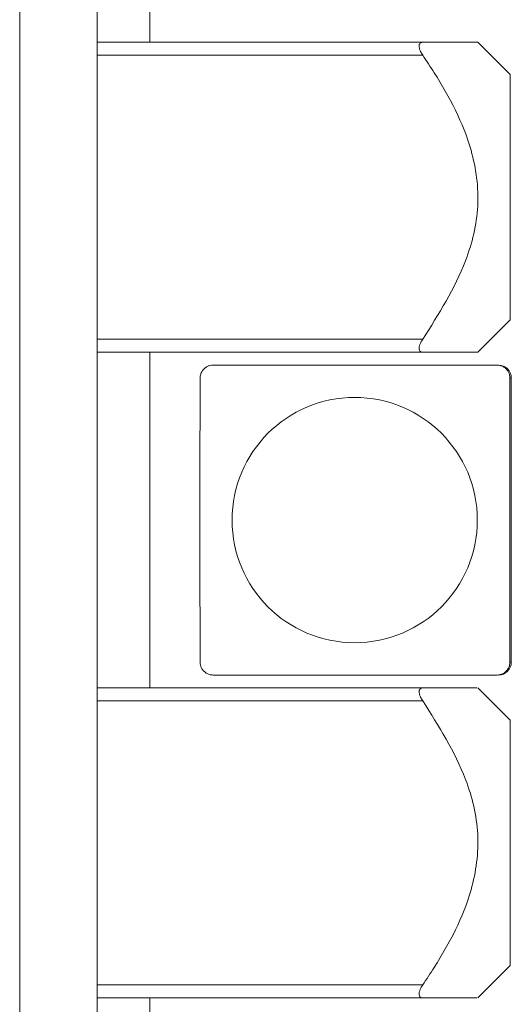
# Model space of a CAD drawing. Units: millimetres. Extents: x 209 to 46041, y -6974 to 212.
# Drawn here: x 43940 to 43959, y -2518 to -2479 of the extents above; entities that cross this region are included whole.
import ezdxf

# ---------------------------------------------------------------- set-up
doc = ezdxf.new("R2010")
doc.units = ezdxf.units.MM

msp = doc.modelspace()

# ---------------------------------------------------------------- linework, layer by layer
at = {"color": 7, "linetype": 'Continuous', "lineweight": 15}
for p, q in [((43942.861, -2031.622), (43942.861, -2569.622)), ((43939.861, -2035.48), (43939.861, -2565.764)), ((43944.903, -2120.872), (43944.903, -2480.372)), ((43942.861, -2480.372), (43955.471, -2480.372)), ((43958.861, -2481.622), (43957.611, -2480.372)), ((43955.471, -2480.872), (43942.861, -2480.872)), ((43958.861, -2491.122), (43958.861, -2481.622)), ((43957.611, -2492.372), (43958.861, -2491.122)), ((43942.861, -2491.872), (43955.471, -2491.872)), ((43955.471, -2492.372), (43942.861, -2492.372)), ((43944.903, -2492.372), (43944.903, -2505.372)), ((43958.903, -2493.372), (43958.85, -2493.372)), ((43958.903, -2504.372), (43958.903, -2493.372)), ((43958.85, -2504.372), (43958.903, -2504.372)), ((43942.861, -2505.372), (43955.471, -2505.372)), ((43958.861, -2506.622), (43957.611, -2505.372)), ((43955.471, -2505.872), (43942.861, -2505.872)), ((43958.861, -2511.372), (43958.861, -2506.622)), ((43958.861, -2516.122), (43958.861, -2511.372)), ((43957.611, -2517.372), (43958.861, -2516.122)), ((43942.861, -2516.872), (43955.471, -2516.872)), ((43955.471, -2517.372), (43942.861, -2517.372)), ((43944.903, -2517.372), (43944.903, -2559.122))]:
    msp.add_line(p, q, dxfattribs=at)
msp.add_circle((43952.836, -2498.872), 4.75, dxfattribs=at)
for centre, start, end in [((43958.403, -2493.372), 359.9998, 89.9998), ((43958.403, -2504.372), 270.0002, 0.0002)]:
    msp.add_arc(centre, 0.5, start, end, dxfattribs=at)
for points, knots in [([(43955.471, -2480.872), (43955.441, -2480.824), (43955.387, -2480.736), (43955.339, -2480.603), (43955.327, -2480.498), (43955.35, -2480.424), (43955.398, -2480.38), (43955.446, -2480.375), (43955.471, -2480.372)], [0, 0, 0, 0, 0.200847, 0.366786, 0.53358, 0.681334, 0.83291, 1, 1, 1, 1]), ([(43957.562, -2480.372), (43957.577, -2480.372), (43957.694, -2480.372), (43957.035, -2480.372), (43956.066, -2480.372), (43955.471, -2480.372)], [0, 0, 0, 0, 0.0554176, 0.4198292, 1, 1, 1, 1]), ([(43955.471, -2480.872), (43955.62, -2481.098), (43956.38, -2482.247), (43957.386, -2484.134), (43957.74, -2486.72), (43957.103, -2489.297), (43956.092, -2490.892), (43955.471, -2491.872)], [0, 0, 0, 0, 0.068008, 0.346321, 0.528264, 0.710256, 1, 1, 1, 1]), ([(43955.471, -2492.372), (43955.441, -2492.368), (43955.387, -2492.362), (43955.339, -2492.301), (43955.327, -2492.213), (43955.35, -2492.104), (43955.398, -2491.988), (43955.446, -2491.912), (43955.471, -2491.872)], [0, 0, 0, 0, 0.200847, 0.366786, 0.53358, 0.681334, 0.83291, 1, 1, 1, 1]), ([(43955.471, -2492.372), (43956.066, -2492.372), (43957.035, -2492.372), (43957.694, -2492.372), (43957.577, -2492.372), (43957.562, -2492.372)], [0, 0, 0, 0, 0.5801708, 0.9445824, 1, 1, 1, 1]), ([(43946.85, -2493.372), (43946.854, -2493.324), (43946.861, -2493.236), (43946.922, -2493.103), (43947.01, -2492.998), (43947.119, -2492.924), (43947.235, -2492.88), (43947.31, -2492.875), (43947.35, -2492.872)], [0, 0, 0, 0, 0.200847, 0.366786, 0.53358, 0.681334, 0.83291, 1, 1, 1, 1]), ([(43958.35, -2492.872), (43958.124, -2492.872), (43956.971, -2492.872), (43955.08, -2492.872), (43952.493, -2492.872), (43949.918, -2492.872), (43948.327, -2492.872), (43947.35, -2492.872)], [0, 0, 0, 0, 0.068008, 0.346321, 0.528264, 0.710256, 1, 1, 1, 1]), ([(43958.35, -2492.872), (43958.398, -2492.876), (43958.487, -2492.883), (43958.62, -2492.943), (43958.725, -2493.032), (43958.799, -2493.14), (43958.843, -2493.256), (43958.848, -2493.332), (43958.85, -2493.372)], [0, 0, 0, 0, 0.200847, 0.366786, 0.53358, 0.681334, 0.83291, 1, 1, 1, 1]), ([(43946.85, -2493.372), (43946.85, -2493.598), (43946.846, -2494.747), (43946.842, -2496.634), (43946.841, -2499.22), (43946.843, -2501.797), (43946.848, -2503.392), (43946.85, -2504.372)], [0, 0, 0, 0, 0.0680085, 0.346321, 0.5282645, 0.7102559, 1, 1, 1, 1]), ([(43958.85, -2504.372), (43958.847, -2503.392), (43958.843, -2501.797), (43958.841, -2499.22), (43958.842, -2496.634), (43958.846, -2494.747), (43958.849, -2493.598), (43958.85, -2493.372)], [0, 0, 0, 0, 0.2897441, 0.4717355, 0.653679, 0.9319915, 1, 1, 1, 1]), ([(43947.35, -2504.872), (43947.302, -2504.868), (43947.214, -2504.862), (43947.082, -2504.801), (43946.976, -2504.713), (43946.902, -2504.604), (43946.858, -2504.488), (43946.853, -2504.412), (43946.85, -2504.372)], [0, 0, 0, 0, 0.200847, 0.366786, 0.53358, 0.681334, 0.83291, 1, 1, 1, 1]), ([(43958.85, -2504.372), (43958.846, -2504.42), (43958.84, -2504.509), (43958.78, -2504.641), (43958.691, -2504.747), (43958.583, -2504.82), (43958.466, -2504.865), (43958.39, -2504.87), (43958.35, -2504.872)], [0, 0, 0, 0, 0.200847, 0.366786, 0.53358, 0.681334, 0.83291, 1, 1, 1, 1]), ([(43947.35, -2504.872), (43948.327, -2504.872), (43949.918, -2504.872), (43952.493, -2504.872), (43955.08, -2504.872), (43956.971, -2504.872), (43958.124, -2504.872), (43958.35, -2504.872)], [0, 0, 0, 0, 0.289744, 0.471736, 0.653679, 0.931992, 1, 1, 1, 1]), ([(43955.471, -2505.872), (43955.441, -2505.824), (43955.387, -2505.736), (43955.339, -2505.603), (43955.327, -2505.498), (43955.35, -2505.424), (43955.398, -2505.38), (43955.446, -2505.375), (43955.471, -2505.372)], [0, 0, 0, 0, 0.2008467, 0.3667865, 0.5335798, 0.6813345, 0.83291, 1, 1, 1, 1]), ([(43957.562, -2505.372), (43957.521, -2505.372), (43957.408, -2505.372), (43956.375, -2505.372), (43955.62, -2505.372), (43955.471, -2505.372)], [0, 0, 0, 0, 0.3081721, 0.8641429, 1, 1, 1, 1]), ([(43955.471, -2505.872), (43956.092, -2506.852), (43957.103, -2508.447), (43957.74, -2511.025), (43957.386, -2513.61), (43956.38, -2515.497), (43955.62, -2516.647), (43955.471, -2516.872)], [0, 0, 0, 0, 0.2897441, 0.4717355, 0.653679, 0.9319915, 1, 1, 1, 1]), ([(43955.471, -2517.372), (43955.441, -2517.368), (43955.387, -2517.362), (43955.339, -2517.301), (43955.327, -2517.213), (43955.35, -2517.104), (43955.398, -2516.988), (43955.446, -2516.912), (43955.471, -2516.872)], [0, 0, 0, 0, 0.200847, 0.366786, 0.53358, 0.681334, 0.83291, 1, 1, 1, 1]), ([(43955.471, -2517.372), (43955.62, -2517.372), (43956.375, -2517.372), (43957.408, -2517.372), (43957.521, -2517.372), (43957.562, -2517.372)], [0, 0, 0, 0, 0.135857, 0.691828, 1, 1, 1, 1])]:
    msp.add_open_spline(points, degree=3, knots=knots, dxfattribs=at)

doc.saveas('drawing.dxf')
